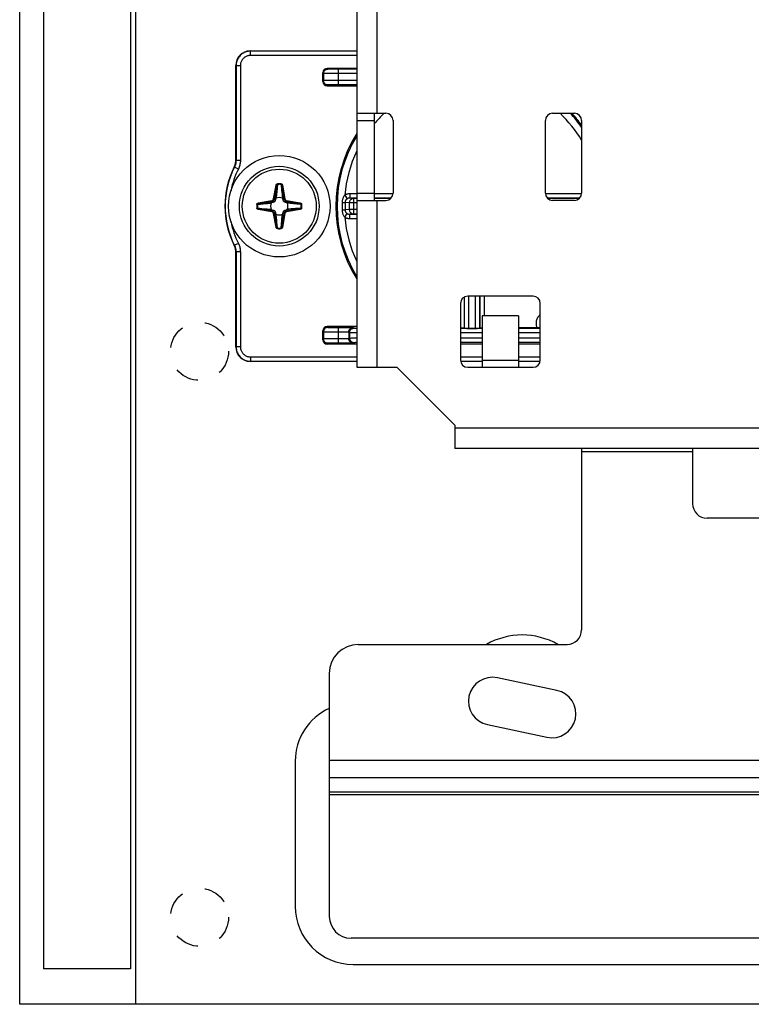
# Model space of a CAD drawing. Units: millimetres. Extents: x -60 to 60, y -204 to 95.
# Drawn here: x -60 to -9, y -204 to -136 of the extents above; entities that cross this region are included whole.
import ezdxf

# ---------------------------------------------------------------- set-up
doc = ezdxf.new("R2010")
doc.units = ezdxf.units.MM
doc.header["$LTSCALE"] = 16.335
doc.linetypes.add('HIDDEN', pattern=[0.2, 0.1, -0.1])
doc.layers.get('0').update_dxf_attribs({"linetype": 'CONTINUOUS'})
for name, color, linetype in [('ASSI', 7, 'CONTINUOUS'), ('PUNTI_SALDATURA', 7, 'CONTINUOUS'), ('RACCORDO', 7, 'CONTINUOUS')]:
    doc.layers.add(name, color=color, linetype=linetype)

msp = doc.modelspace()

# ---------------------------------------------------------------- linework, layer by layer
at = {"color": 7, "linetype": 'CONTINUOUS'}
for p, q in [((-58.25, 82.2), (-58.25, -201.8)), ((-52.25, 82.2), (-52.25, -201.8)), ((-36.65, 46.65), (-36.65, -160.35)), ((-36.65, -142.85), (-34.65, -142.85)), ((-35.45, -142.85), (-35.45, -148.85)), ((-23.15, -142.85), (-21.65, -142.85)), ((-34.15, -143.35), (-34.15, -148.35)), ((-23.65, -148.35), (-23.65, -143.35)), ((-21.15, -143.35), (-21.15, -148.35)), ((-36.65, -148.85), (-34.65, -148.85)), ((-21.65, -148.85), (-23.15, -148.85)), ((-29.5, -155.95), (-29.5, -159.85)), ((-24.5, -155.45), (-29, -155.45)), ((-24, -159.85), (-24, -155.95)), ((-25.5, -156.814), (-28, -156.814)), ((-28, -156.814), (-28, -160.35)), ((-25.5, -156.814), (-25.5, -160.35)), ((-36.65, -160.35), (-33.9, -160.35)), ((-33.9, -160.35), (-29.9, -164.35)), ((-29, -160.35), (-28, -160.35)), ((-25.5, -160.35), (-24.5, -160.35)), ((-29.9, -164.35), (-29.9, -165.95)), ((-8, -165.95), (-29.9, -165.95)), ((-21.15, -165.95), (-21.15, -178.45)), ((-13.5, -165.95), (-13.5, -169.75)), ((12.5, -170.75), (-12.5, -170.75)), ((-36.55, -179.45), (-22.15, -179.45)), ((-38.55, -181.45), (-38.55, -198.193)), ((37.05, -199.693), (-37.05, -199.693)), ((-52.25, -201.8), (-58.25, -201.8))]:
    msp.add_line(p, q, dxfattribs=at)
at = {"color": 250, "linetype": 'CONTINUOUS'}
for p, q in [((-35.25, -142.85), (-35.25, -111.85)), ((-36.65, -143.35), (-35.45, -143.35)), ((-36.65, -148.35), (-35.45, -148.35)), ((-35.25, -160.35), (-35.25, -148.85)), ((-28, -159.871), (-25.5, -159.871)), ((-28, -160.35), (-25.5, -160.35)), ((-8, -164.55), (-29.9, -164.55)), ((-21.15, -166.15), (-13.5, -166.15)), ((-1.25, -187.442), (-38.55, -187.442)), ((-1.25, -188.654), (-38.55, -188.654)), ((-1.25, -189.636), (-38.55, -189.636)), ((-1.25, -189.809), (-38.55, -189.809))]:
    msp.add_line(p, q, dxfattribs=at)
at = {"color": 7, "linetype": 'CONTINUOUS'}
msp.add_circle((-42, -149.25), 3.5, dxfattribs=at)
for centre, radius, start, end in [((-34.65, -143.35), 0.5, 0, 90), ((-23.15, -143.35), 0.5, 90, 180), ((-21.65, -143.35), 0.5, 0, 90), ((-34.65, -148.35), 0.5, 270, 360), ((-23.15, -148.35), 0.5, 180, 270), ((-21.65, -148.35), 0.5, 270, 360), ((-29, -155.95), 0.5, 90, 180), ((-24.5, -155.95), 0.5, 0, 90), ((-29, -159.85), 0.5, 180, 270), ((-24.5, -159.85), 0.5, 270, 360), ((-12.5, -169.75), 1, 180, 270), ((-22.15, -178.45), 1, 270, 360), ((-36.55, -181.45), 2, 90, 180), ((-37.05, -198.193), 1.5, 180, 270)]:
    msp.add_arc(centre, radius, start, end, dxfattribs=at)
at = {"layer": 'ASSI', "color": 7, "linetype": 'CONTINUOUS'}
for p, q in [((-59.9, -204.25), (-59.9, 95.25)), ((-51.9, -204.25), (-51.9, 81.25)), ((-22.853, -182.623), (-26.961, -181.749)), ((-27.647, -184.977), (-23.539, -185.851)), ((-40.9, -187.5), (-40.9, -197.5)), ((-36.9, -201.5), (36.9, -201.5)), ((59.9, -204.25), (-59.9, -204.25))]:
    msp.add_line(p, q, dxfattribs=at)
for centre, radius, start, end in [((-25.25, -183.8), 5, 60.47248, 119.52752), ((-27.304, -183.363), 1.65, 78, 258), ((-23.196, -184.237), 1.65, 258, 78), ((-36.9, -187.5), 4, 114.36398, 180), ((-36.9, -197.5), 4, 180, 270)]:
    msp.add_arc(centre, radius, start, end, dxfattribs=at)
at = {"layer": 'PUNTI_SALDATURA', "color": 7, "linetype": 'HIDDEN'}
for centre in [(-47.5, -159.25), (-47.5, -198.25)]:
    msp.add_circle(centre, 2, dxfattribs=at)
at = {"layer": 'RACCORDO', "color": 7, "linetype": 'CONTINUOUS'}
for p, q in [((-44, -138.55), (-36.65, -138.55)), ((-45, -146.098), (-45, -139.55)), ((-36.65, -139.75), (-38.7, -139.75)), ((-39, -140.65), (-39, -140.05)), ((-38.7, -140.95), (-36.65, -140.95)), ((-42.428, -148.984), (-42.505, -148.996)), ((-42.254, -148.745), (-42.266, -148.822)), ((-41.734, -148.822), (-41.746, -148.745)), ((-41.495, -148.996), (-41.572, -148.984)), ((-42.505, -149.504), (-42.428, -149.516)), ((-42.266, -149.678), (-42.254, -149.755)), ((-41.746, -149.755), (-41.734, -149.678)), ((-41.572, -149.516), (-41.495, -149.504)), ((-45, -158.95), (-45, -152.402)), ((-39, -158.45), (-39, -157.85)), ((-36.65, -157.55), (-38.7, -157.55)), ((-37.2, -157.92), (-37.2, -158.38)), ((-29.256, -157.648), (-29.241, -157.664)), ((-28.941, -157.669), (-28.459, -157.669)), ((-28.144, -157.648), (-28.159, -157.664)), ((-24.146, -157.642), (-25.5, -157.643)), ((-24, -157.642), (-24.146, -157.642)), ((-36.65, -158.75), (-38.7, -158.75)), ((-28, -158.75), (-29.5, -158.75)), ((-24, -158.75), (-25.5, -158.75)), ((-36.65, -159.95), (-44, -159.95)), ((-28, -159.95), (-29.49, -159.95)), ((-24.01, -159.95), (-25.5, -159.95))]:
    msp.add_line(p, q, dxfattribs=at)
at = {"layer": 'RACCORDO', "color": 250, "linetype": 'CONTINUOUS'}
for p, q in [((-44, -138.55), (-43.983, -138.568)), ((-36.65, -138.568), (-43.983, -138.568)), ((-43.983, -138.868), (-43.983, -138.568)), ((-36.65, -138.868), (-43.983, -138.868)), ((-45, -139.55), (-44.982, -139.567)), ((-44.682, -139.567), (-44.982, -139.567)), ((-44.982, -139.567), (-44.982, -146.102)), ((-44.682, -139.567), (-44.682, -146.102)), ((-38.647, -139.803), (-38.7, -139.75)), ((-38.947, -140.103), (-39, -140.05)), ((-38.947, -140.103), (-38.947, -140.597)), ((-38.675, -140.111), (-38.791, -140.109)), ((-38.484, -140.113), (-38.675, -140.111)), ((-38.394, -139.812), (-38.486, -139.81)), ((-38.2, -140.114), (-38.484, -140.113)), ((-38.285, -139.813), (-38.394, -139.812)), ((-38.124, -139.814), (-38.285, -139.813)), ((-36.65, -140.115), (-38.2, -140.114)), ((-36.65, -139.815), (-38.124, -139.814)), ((-37.947, -139.815), (-37.947, -140.885)), ((-38.947, -140.597), (-39, -140.65)), ((-38.794, -140.591), (-38.864, -140.593)), ((-38.709, -140.59), (-38.794, -140.591)), ((-38.553, -140.588), (-38.709, -140.59)), ((-38.647, -140.897), (-38.7, -140.95)), ((-38.304, -140.586), (-38.553, -140.588)), ((-38.48, -140.89), (-38.54, -140.891)), ((-38.41, -140.888), (-38.48, -140.89)), ((-38.287, -140.887), (-38.41, -140.888)), ((-37.947, -140.585), (-38.304, -140.586)), ((-38.15, -140.886), (-38.287, -140.887)), ((-37.947, -140.885), (-38.15, -140.886)), ((-36.65, -140.585), (-37.947, -140.585)), ((-36.65, -140.885), (-37.947, -140.885)), ((-45.09, -146.553), (-45.107, -146.548)), ((-44.822, -146.688), (-45.09, -146.553)), ((-44.982, -146.102), (-45, -146.098)), ((-44.682, -146.102), (-44.982, -146.102)), ((-42.387, -148.742), (-42.221, -147.8)), ((-42.338, -148.75), (-42.172, -147.808)), ((-42.221, -147.8), (-42.172, -147.808)), ((-42.178, -147.887), (-42.185, -147.962)), ((-42.172, -147.808), (-42.178, -147.887)), ((-42.124, -147.748), (-42.151, -148.041)), ((-42.127, -147.704), (-42.124, -147.748)), ((-41.873, -147.704), (-41.876, -147.748)), ((-41.779, -147.8), (-41.828, -147.808)), ((-41.828, -147.808), (-41.662, -148.75)), ((-41.779, -147.8), (-41.613, -148.742)), ((-42.202, -148.169), (-42.235, -148.54)), ((-42.205, -148.58), (-42.211, -148.631)), ((-42.197, -148.504), (-42.205, -148.58)), ((-42.191, -148.034), (-42.202, -148.169)), ((-42.187, -148.416), (-42.197, -148.504)), ((-42.185, -147.962), (-42.191, -148.034)), ((-42.171, -148.259), (-42.187, -148.416)), ((-42.151, -148.041), (-42.171, -148.259)), ((-41.84, -148.139), (-41.823, -148.314)), ((-41.823, -148.314), (-41.81, -148.439)), ((-41.818, -147.925), (-41.812, -147.999)), ((-41.812, -147.999), (-41.803, -148.103)), ((-41.81, -148.439), (-41.801, -148.524)), ((-41.803, -148.103), (-41.763, -148.561)), ((-41.801, -148.524), (-41.793, -148.598)), ((-41.763, -148.561), (-41.746, -148.745)), ((-37.484, -148.496), (-37.319, -148.744)), ((-36.65, -148.394), (-37.144, -148.394)), ((-37.144, -148.394), (-37.144, -148.694)), ((-34.15, -148.394), (-35.45, -148.394)), ((-21.15, -148.394), (-23.65, -148.394)), ((-43.546, -149.123), (-43.502, -149.126)), ((-43.45, -149.029), (-42.508, -148.863)), ((-43.45, -149.029), (-43.442, -149.078)), ((-43.442, -149.078), (-42.5, -148.912)), ((-43.111, -149.09), (-42.936, -149.073)), ((-42.936, -149.073), (-42.811, -149.06)), ((-42.811, -149.06), (-42.726, -149.051)), ((-42.726, -149.051), (-42.652, -149.043)), ((-42.689, -149.013), (-42.505, -148.996)), ((-42.652, -149.043), (-42.587, -149.035)), ((-42.587, -149.035), (-42.557, -149.032)), ((-42.508, -148.863), (-42.5, -148.912)), ((-42.428, -148.984), (-42.5, -148.912)), ((-42.387, -148.742), (-42.338, -148.75)), ((-42.266, -148.822), (-42.338, -148.75)), ((-41.793, -148.598), (-41.785, -148.663)), ((-41.785, -148.663), (-41.782, -148.693)), ((-41.734, -148.822), (-41.662, -148.75)), ((-41.613, -148.742), (-41.662, -148.75)), ((-41.572, -148.984), (-41.5, -148.912)), ((-41.492, -148.863), (-41.5, -148.912)), ((-41.5, -148.912), (-40.558, -149.078)), ((-41.402, -149.005), (-41.495, -148.996)), ((-41.492, -148.863), (-40.55, -149.029)), ((-41.125, -149.03), (-41.402, -149.005)), ((-41.33, -149.045), (-41.381, -149.039)), ((-41.253, -149.053), (-41.33, -149.045)), ((-41.166, -149.063), (-41.253, -149.053)), ((-41.009, -149.079), (-41.166, -149.063)), ((-40.558, -149.078), (-41.125, -149.03)), ((-40.791, -149.099), (-41.009, -149.079)), ((-40.498, -149.126), (-40.791, -149.099)), ((-40.55, -149.029), (-40.558, -149.078)), ((-40.454, -149.123), (-40.498, -149.126)), ((-37.667, -149.168), (-37.667, -149.339)), ((-37.545, -148.993), (-37.501, -148.992)), ((-37.173, -149.02), (-37.463, -148.991)), ((-37.463, -148.991), (-37.463, -149.397)), ((-36.65, -149.02), (-37.173, -149.02)), ((-37.173, -149.02), (-37.173, -149.48)), ((-36.65, -148.694), (-37.144, -148.694)), ((-36.878, -148.72), (-37.144, -148.694)), ((-36.65, -148.72), (-36.878, -148.72)), ((-36.878, -148.72), (-36.878, -149.78)), ((-34.287, -148.694), (-35.45, -148.694)), ((-34.314, -148.72), (-35.45, -148.72)), ((-21.287, -148.694), (-23.513, -148.694)), ((-21.314, -148.72), (-23.486, -148.72)), ((-43.546, -149.377), (-43.502, -149.374)), ((-43.502, -149.374), (-43.209, -149.401)), ((-43.45, -149.471), (-43.442, -149.422)), ((-42.508, -149.637), (-43.45, -149.471)), ((-42.5, -149.588), (-43.442, -149.422)), ((-43.442, -149.422), (-42.874, -149.47)), ((-43.209, -149.401), (-42.991, -149.421)), ((-42.991, -149.421), (-42.834, -149.437)), ((-42.874, -149.47), (-42.598, -149.495)), ((-42.834, -149.437), (-42.746, -149.447)), ((-42.746, -149.447), (-42.67, -149.455)), ((-42.67, -149.455), (-42.619, -149.461)), ((-42.598, -149.495), (-42.505, -149.504)), ((-42.508, -149.637), (-42.5, -149.588)), ((-42.428, -149.516), (-42.5, -149.588)), ((-42.387, -149.758), (-42.338, -149.75)), ((-42.221, -150.7), (-42.387, -149.758)), ((-42.266, -149.678), (-42.338, -149.75)), ((-42.172, -150.692), (-42.338, -149.75)), ((-42.237, -149.94), (-42.254, -149.755)), ((-42.197, -150.398), (-42.237, -149.94)), ((-42.213, -149.853), (-42.218, -149.807)), ((-42.207, -149.902), (-42.213, -149.853)), ((-42.199, -149.977), (-42.207, -149.902)), ((-41.662, -149.75), (-41.828, -150.692)), ((-41.803, -149.997), (-41.795, -149.92)), ((-41.795, -149.92), (-41.789, -149.869)), ((-41.613, -149.758), (-41.779, -150.7)), ((-41.734, -149.678), (-41.662, -149.75)), ((-41.613, -149.758), (-41.662, -149.75)), ((-41.572, -149.516), (-41.5, -149.588)), ((-40.558, -149.422), (-41.5, -149.588)), ((-41.492, -149.637), (-41.5, -149.588)), ((-41.31, -149.487), (-41.495, -149.504)), ((-40.55, -149.471), (-41.492, -149.637)), ((-41.397, -149.463), (-41.443, -149.468)), ((-41.348, -149.457), (-41.397, -149.463)), ((-41.273, -149.449), (-41.348, -149.457)), ((-41.188, -149.44), (-41.273, -149.449)), ((-41.064, -149.427), (-41.188, -149.44)), ((-40.888, -149.41), (-41.064, -149.427)), ((-40.55, -149.471), (-40.558, -149.422)), ((-40.454, -149.377), (-40.498, -149.374)), ((-37.667, -149.339), (-37.666, -149.506)), ((-37.666, -149.506), (-37.571, -149.507)), ((-37.484, -150.004), (-37.319, -149.756)), ((-37.463, -149.397), (-37.463, -149.509)), ((-37.173, -149.48), (-37.463, -149.509)), ((-36.65, -149.48), (-37.173, -149.48)), ((-36.878, -149.78), (-37.144, -149.806)), ((-37.144, -149.806), (-36.65, -149.806)), ((-37.144, -150.106), (-37.144, -149.806)), ((-36.878, -149.78), (-36.65, -149.78)), ((-42.19, -150.062), (-42.199, -149.977)), ((-42.188, -150.502), (-42.197, -150.398)), ((-42.177, -150.186), (-42.19, -150.062)), ((-42.182, -150.575), (-42.188, -150.502)), ((-42.16, -150.362), (-42.177, -150.186)), ((-41.876, -150.752), (-41.849, -150.459)), ((-41.849, -150.459), (-41.829, -150.241)), ((-41.829, -150.241), (-41.813, -150.084)), ((-41.828, -150.692), (-41.822, -150.613)), ((-41.822, -150.613), (-41.815, -150.538)), ((-41.815, -150.538), (-41.809, -150.466)), ((-41.813, -150.084), (-41.803, -149.997)), ((-41.809, -150.466), (-41.798, -150.332)), ((-41.798, -150.332), (-41.765, -149.96)), ((-37.144, -150.106), (-36.65, -150.106)), ((-42.221, -150.7), (-42.172, -150.692)), ((-42.127, -150.796), (-42.124, -150.752)), ((-41.873, -150.796), (-41.876, -150.752)), ((-41.779, -150.7), (-41.828, -150.692)), ((-45.107, -151.952), (-45.09, -151.947)), ((-44.822, -151.812), (-45.09, -151.947)), ((-45, -152.402), (-44.982, -152.398)), ((-44.682, -152.398), (-44.982, -152.398)), ((-44.982, -152.398), (-44.982, -158.933)), ((-44.682, -152.398), (-44.682, -158.933)), ((-29.256, -155.521), (-29.256, -157.648)), ((-29.241, -155.512), (-29.241, -157.664)), ((-28.941, -155.45), (-28.941, -157.669)), ((-28.459, -157.669), (-28.459, -155.45)), ((-28.159, -157.664), (-28.159, -155.45)), ((-28.144, -157.648), (-28.144, -155.45)), ((-27.844, -156.814), (-27.844, -155.45)), ((-39, -157.85), (-38.947, -157.903)), ((-38.947, -157.903), (-38.947, -158.397)), ((-38.776, -157.909), (-38.688, -157.911)), ((-38.7, -157.55), (-38.647, -157.603)), ((-38.688, -157.911), (-38.527, -157.912)), ((-38.527, -157.912), (-38.26, -157.914)), ((-38.466, -157.611), (-38.394, -157.612)), ((-38.394, -157.612), (-38.266, -157.613)), ((-38.266, -157.613), (-38.114, -157.614)), ((-38.26, -157.914), (-37.2, -157.915)), ((-38.114, -157.614), (-36.905, -157.615)), ((-37.947, -157.615), (-37.947, -158.685)), ((-37.158, -157.962), (-37.2, -157.92)), ((-37.158, -157.962), (-37.158, -158.338)), ((-36.842, -157.971), (-36.965, -157.969)), ((-36.858, -157.662), (-36.905, -157.615)), ((-36.65, -157.972), (-36.842, -157.971)), ((-36.65, -157.67), (-36.696, -157.67)), ((-28, -157.674), (-29.5, -157.674)), ((-28, -157.974), (-29.5, -157.974)), ((-24, -157.674), (-25.5, -157.674)), ((-24, -157.974), (-25.5, -157.974)), ((-38.947, -158.397), (-39, -158.45)), ((-38.794, -158.391), (-38.864, -158.393)), ((-38.709, -158.39), (-38.794, -158.391)), ((-38.553, -158.388), (-38.709, -158.39)), ((-38.647, -158.697), (-38.7, -158.75)), ((-38.304, -158.386), (-38.553, -158.388)), ((-38.48, -158.69), (-38.54, -158.691)), ((-38.41, -158.688), (-38.48, -158.69)), ((-38.287, -158.687), (-38.41, -158.688)), ((-37.947, -158.385), (-38.304, -158.386)), ((-38.15, -158.686), (-38.287, -158.687)), ((-37.947, -158.685), (-38.15, -158.686)), ((-37.2, -158.385), (-37.947, -158.385)), ((-36.905, -158.685), (-37.947, -158.685)), ((-37.2, -158.38), (-37.158, -158.338)), ((-37.08, -158.334), (-37.025, -158.332)), ((-37.025, -158.332), (-36.956, -158.331)), ((-36.956, -158.331), (-36.83, -158.329)), ((-36.905, -158.685), (-36.858, -158.638)), ((-36.83, -158.329), (-36.65, -158.328)), ((-36.765, -158.632), (-36.717, -158.631)), ((-29.5, -158.326), (-28, -158.326)), ((-29.5, -158.626), (-28, -158.626)), ((-25.5, -158.326), (-24, -158.326)), ((-25.5, -158.626), (-24, -158.626)), ((-45, -158.95), (-44.982, -158.933)), ((-44.682, -158.933), (-44.982, -158.933)), ((-44, -159.95), (-43.983, -159.932)), ((-43.983, -159.632), (-36.65, -159.632)), ((-43.983, -159.632), (-43.983, -159.932)), ((-43.983, -159.932), (-36.65, -159.932)), ((-29.5, -159.632), (-28, -159.632)), ((-29.493, -159.932), (-28, -159.932)), ((-25.5, -159.632), (-24, -159.632)), ((-25.5, -159.932), (-24.007, -159.932))]:
    msp.add_line(p, q, dxfattribs=at)
for points in [[(-43.983, -138.568), (-44.058, -138.57), (-44.133, -138.579), (-44.205, -138.593), (-44.276, -138.611), (-44.344, -138.635), (-44.41, -138.664), (-44.475, -138.697), (-44.537, -138.735), (-44.596, -138.778), (-44.651, -138.824), (-44.703, -138.874), (-44.752, -138.928), (-44.796, -138.986), (-44.836, -139.047), (-44.873, -139.112), (-44.905, -139.181), (-44.932, -139.254), (-44.954, -139.329), (-44.969, -139.407), (-44.979, -139.486), (-44.982, -139.567)], [(-43.983, -138.868), (-44.036, -138.87), (-44.088, -138.876), (-44.139, -138.885), (-44.188, -138.898), (-44.235, -138.915), (-44.282, -138.935), (-44.327, -138.958), (-44.37, -138.985), (-44.412, -139.014), (-44.451, -139.047), (-44.487, -139.082), (-44.521, -139.12), (-44.552, -139.16), (-44.58, -139.203), (-44.606, -139.249), (-44.628, -139.297), (-44.647, -139.348), (-44.662, -139.401), (-44.673, -139.455), (-44.68, -139.51), (-44.682, -139.567)], [(-38.947, -140.103), (-38.946, -140.071), (-38.941, -140.04), (-38.933, -140.01), (-38.921, -139.981), (-38.907, -139.953), (-38.89, -139.926), (-38.87, -139.902), (-38.848, -139.88), (-38.824, -139.86), (-38.797, -139.843), (-38.769, -139.829), (-38.74, -139.817), (-38.71, -139.809), (-38.679, -139.804), (-38.647, -139.803)], [(-38.791, -140.109), (-38.854, -140.108), (-38.88, -140.107), (-38.903, -140.106), (-38.921, -140.105), (-38.935, -140.104), (-38.943, -140.104), (-38.947, -140.103)], [(-38.486, -139.81), (-38.538, -139.809), (-38.561, -139.808), (-38.582, -139.808), (-38.6, -139.807), (-38.616, -139.806), (-38.629, -139.805), (-38.638, -139.804), (-38.644, -139.804), (-38.647, -139.803)], [(-38.864, -140.593), (-38.892, -140.594), (-38.915, -140.594), (-38.932, -140.595), (-38.943, -140.596), (-38.947, -140.597)], [(-38.647, -140.897), (-38.679, -140.896), (-38.71, -140.891), (-38.74, -140.883), (-38.769, -140.871), (-38.797, -140.857), (-38.824, -140.84), (-38.848, -140.82), (-38.87, -140.798), (-38.89, -140.774), (-38.907, -140.747), (-38.921, -140.719), (-38.933, -140.69), (-38.941, -140.66), (-38.946, -140.629), (-38.947, -140.597)], [(-38.54, -140.891), (-38.566, -140.892), (-38.589, -140.893), (-38.609, -140.894), (-38.624, -140.894), (-38.636, -140.895), (-38.644, -140.896), (-38.647, -140.897)], [(-44.982, -146.102), (-44.984, -146.151), (-44.987, -146.201), (-44.994, -146.25), (-45.002, -146.299), (-45.013, -146.347), (-45.027, -146.396), (-45.044, -146.448), (-45.065, -146.5), (-45.09, -146.553)], [(-44.682, -146.102), (-44.684, -146.166), (-44.689, -146.231), (-44.697, -146.295), (-44.708, -146.358), (-44.722, -146.421), (-44.74, -146.485), (-44.763, -146.551), (-44.791, -146.619), (-44.822, -146.688)], [(-42.221, -147.8), (-42.219, -147.79), (-42.216, -147.781), (-42.213, -147.772), (-42.209, -147.764), (-42.205, -147.756), (-42.2, -147.749), (-42.195, -147.742), (-42.19, -147.736), (-42.184, -147.73), (-42.178, -147.725), (-42.172, -147.721), (-42.166, -147.717), (-42.16, -147.714), (-42.154, -147.711), (-42.148, -147.709), (-42.141, -147.707), (-42.134, -147.705), (-42.127, -147.704)], [(-42.172, -147.808), (-42.17, -147.802), (-42.169, -147.796), (-42.167, -147.791), (-42.165, -147.786), (-42.163, -147.781), (-42.161, -147.776), (-42.158, -147.772), (-42.155, -147.768), (-42.152, -147.764), (-42.15, -147.761), (-42.147, -147.758), (-42.144, -147.756), (-42.14, -147.754), (-42.137, -147.752), (-42.134, -147.75), (-42.131, -147.749), (-42.127, -147.748), (-42.124, -147.748)], [(-41.876, -147.748), (-41.871, -147.749), (-41.867, -147.75), (-41.862, -147.752), (-41.859, -147.755), (-41.855, -147.757), (-41.852, -147.76), (-41.848, -147.763), (-41.846, -147.767), (-41.843, -147.77), (-41.841, -147.774), (-41.839, -147.777), (-41.837, -147.781), (-41.835, -147.785), (-41.833, -147.79), (-41.832, -147.794), (-41.83, -147.799), (-41.829, -147.803), (-41.828, -147.808)], [(-41.876, -147.748), (-41.873, -147.787), (-41.84, -148.139)], [(-41.873, -147.704), (-41.863, -147.706), (-41.854, -147.708), (-41.845, -147.711), (-41.838, -147.715), (-41.83, -147.719), (-41.824, -147.724), (-41.818, -147.728), (-41.813, -147.734), (-41.808, -147.739), (-41.803, -147.745), (-41.799, -147.75), (-41.795, -147.757), (-41.791, -147.763), (-41.788, -147.77), (-41.785, -147.777), (-41.783, -147.784), (-41.781, -147.792), (-41.779, -147.8)], [(-41.828, -147.808), (-41.825, -147.848), (-41.818, -147.925)], [(-42.235, -148.54), (-42.252, -148.731), (-42.254, -148.745)], [(-37.484, -148.496), (-37.513, -148.53), (-37.539, -148.566), (-37.563, -148.603), (-37.584, -148.641), (-37.602, -148.681), (-37.618, -148.722), (-37.632, -148.765), (-37.644, -148.81), (-37.654, -148.855), (-37.66, -148.901), (-37.665, -148.947), (-37.666, -148.994)], [(-37.144, -148.394), (-37.182, -148.395), (-37.22, -148.398), (-37.259, -148.404), (-37.297, -148.413), (-37.335, -148.424), (-37.373, -148.438), (-37.41, -148.454), (-37.447, -148.474), (-37.484, -148.496)], [(-43.546, -149.123), (-43.544, -149.113), (-43.542, -149.104), (-43.539, -149.095), (-43.535, -149.088), (-43.531, -149.08), (-43.526, -149.074), (-43.522, -149.068), (-43.516, -149.063), (-43.511, -149.058), (-43.505, -149.053), (-43.5, -149.049), (-43.493, -149.045), (-43.487, -149.041), (-43.48, -149.038), (-43.473, -149.035), (-43.466, -149.033), (-43.458, -149.031), (-43.45, -149.029)], [(-43.502, -149.126), (-43.501, -149.121), (-43.5, -149.117), (-43.498, -149.112), (-43.495, -149.109), (-43.493, -149.105), (-43.49, -149.102), (-43.487, -149.098), (-43.483, -149.096), (-43.48, -149.093), (-43.476, -149.091), (-43.473, -149.089), (-43.469, -149.087), (-43.465, -149.085), (-43.46, -149.083), (-43.456, -149.082), (-43.451, -149.08), (-43.447, -149.079), (-43.442, -149.078)], [(-43.502, -149.126), (-43.463, -149.123), (-43.111, -149.09)], [(-43.442, -149.078), (-43.402, -149.075), (-42.689, -149.013)], [(-42.508, -148.863), (-42.495, -148.86), (-42.481, -148.856), (-42.468, -148.85), (-42.455, -148.842), (-42.442, -148.833), (-42.43, -148.823), (-42.419, -148.811), (-42.41, -148.798), (-42.401, -148.785), (-42.395, -148.771), (-42.39, -148.756), (-42.387, -148.742)], [(-42.5, -148.912), (-42.482, -148.908), (-42.464, -148.902), (-42.446, -148.895), (-42.428, -148.885), (-42.411, -148.873), (-42.395, -148.859), (-42.381, -148.843), (-42.368, -148.826), (-42.357, -148.808), (-42.349, -148.789), (-42.342, -148.77), (-42.338, -148.75)], [(-42.211, -148.631), (-42.217, -148.678), (-42.218, -148.693)], [(-41.662, -148.75), (-41.658, -148.768), (-41.652, -148.786), (-41.645, -148.804), (-41.635, -148.822), (-41.623, -148.839), (-41.609, -148.855), (-41.593, -148.869), (-41.576, -148.882), (-41.558, -148.893), (-41.539, -148.901), (-41.52, -148.908), (-41.5, -148.912)], [(-41.613, -148.742), (-41.61, -148.755), (-41.606, -148.769), (-41.6, -148.782), (-41.592, -148.795), (-41.583, -148.808), (-41.573, -148.82), (-41.561, -148.831), (-41.548, -148.84), (-41.535, -148.849), (-41.521, -148.855), (-41.506, -148.86), (-41.492, -148.863)], [(-41.381, -149.039), (-41.428, -149.033), (-41.443, -149.032)], [(-40.558, -149.078), (-40.552, -149.08), (-40.546, -149.081), (-40.541, -149.083), (-40.536, -149.085), (-40.531, -149.087), (-40.526, -149.089), (-40.522, -149.092), (-40.518, -149.095), (-40.514, -149.098), (-40.511, -149.1), (-40.508, -149.103), (-40.506, -149.106), (-40.504, -149.11), (-40.502, -149.113), (-40.5, -149.116), (-40.499, -149.119), (-40.498, -149.123), (-40.498, -149.126)], [(-40.55, -149.029), (-40.54, -149.031), (-40.531, -149.034), (-40.522, -149.037), (-40.514, -149.041), (-40.506, -149.045), (-40.499, -149.05), (-40.492, -149.055), (-40.486, -149.06), (-40.48, -149.066), (-40.475, -149.072), (-40.471, -149.078), (-40.467, -149.084), (-40.464, -149.09), (-40.461, -149.096), (-40.459, -149.102), (-40.457, -149.109), (-40.455, -149.116), (-40.454, -149.123)], [(-37.666, -148.994), (-37.667, -149.052), (-37.667, -149.168)], [(-37.666, -148.994), (-37.633, -148.994), (-37.545, -148.993)], [(-37.501, -148.992), (-37.484, -148.992), (-37.472, -148.992), (-37.463, -148.991)], [(-37.319, -148.744), (-37.342, -148.76), (-37.363, -148.778), (-37.382, -148.796), (-37.399, -148.815), (-37.413, -148.834), (-37.426, -148.855), (-37.437, -148.876), (-37.447, -148.899), (-37.454, -148.921), (-37.459, -148.944), (-37.462, -148.968), (-37.463, -148.991)], [(-37.144, -148.694), (-37.164, -148.694), (-37.183, -148.696), (-37.203, -148.699), (-37.223, -148.703), (-37.243, -148.708), (-37.262, -148.715), (-37.281, -148.723), (-37.3, -148.733), (-37.319, -148.744)], [(-36.878, -148.72), (-36.909, -148.722), (-36.939, -148.727), (-36.969, -148.735), (-36.998, -148.746), (-37.025, -148.76), (-37.051, -148.778), (-37.075, -148.797), (-37.097, -148.819), (-37.117, -148.844), (-37.134, -148.87), (-37.148, -148.898), (-37.159, -148.927), (-37.167, -148.958), (-37.172, -148.989), (-37.173, -149.02)], [(-43.45, -149.471), (-43.46, -149.469), (-43.469, -149.466), (-43.478, -149.463), (-43.486, -149.459), (-43.494, -149.455), (-43.501, -149.45), (-43.508, -149.445), (-43.514, -149.44), (-43.52, -149.434), (-43.525, -149.428), (-43.529, -149.422), (-43.533, -149.416), (-43.536, -149.41), (-43.539, -149.404), (-43.541, -149.398), (-43.543, -149.391), (-43.545, -149.384), (-43.546, -149.377)], [(-43.442, -149.422), (-43.448, -149.42), (-43.454, -149.419), (-43.459, -149.417), (-43.464, -149.415), (-43.469, -149.413), (-43.474, -149.411), (-43.478, -149.408), (-43.482, -149.405), (-43.486, -149.402), (-43.489, -149.4), (-43.492, -149.397), (-43.494, -149.394), (-43.496, -149.39), (-43.498, -149.387), (-43.5, -149.384), (-43.501, -149.381), (-43.502, -149.377), (-43.502, -149.374)], [(-42.619, -149.461), (-42.572, -149.467), (-42.557, -149.468)], [(-42.387, -149.758), (-42.39, -149.745), (-42.394, -149.731), (-42.4, -149.718), (-42.408, -149.705), (-42.417, -149.692), (-42.427, -149.68), (-42.439, -149.669), (-42.452, -149.66), (-42.465, -149.651), (-42.479, -149.645), (-42.494, -149.64), (-42.508, -149.637)], [(-42.338, -149.75), (-42.342, -149.732), (-42.348, -149.714), (-42.355, -149.696), (-42.365, -149.678), (-42.377, -149.661), (-42.391, -149.645), (-42.407, -149.631), (-42.424, -149.618), (-42.442, -149.607), (-42.461, -149.599), (-42.48, -149.592), (-42.5, -149.588)], [(-41.789, -149.869), (-41.783, -149.822), (-41.782, -149.807)], [(-41.765, -149.96), (-41.748, -149.77), (-41.746, -149.755)], [(-41.5, -149.588), (-41.518, -149.592), (-41.536, -149.598), (-41.554, -149.605), (-41.572, -149.615), (-41.589, -149.627), (-41.605, -149.641), (-41.619, -149.657), (-41.632, -149.674), (-41.643, -149.692), (-41.651, -149.711), (-41.658, -149.73), (-41.662, -149.75)], [(-41.492, -149.637), (-41.505, -149.64), (-41.519, -149.644), (-41.532, -149.65), (-41.545, -149.658), (-41.558, -149.667), (-41.57, -149.677), (-41.581, -149.689), (-41.59, -149.702), (-41.599, -149.715), (-41.605, -149.729), (-41.61, -149.744), (-41.613, -149.758)], [(-40.558, -149.422), (-40.598, -149.425), (-41.31, -149.487)], [(-40.498, -149.374), (-40.537, -149.377), (-40.888, -149.41)], [(-40.498, -149.374), (-40.499, -149.379), (-40.5, -149.383), (-40.502, -149.388), (-40.505, -149.391), (-40.507, -149.395), (-40.51, -149.398), (-40.513, -149.402), (-40.517, -149.404), (-40.52, -149.407), (-40.524, -149.409), (-40.527, -149.411), (-40.531, -149.413), (-40.535, -149.415), (-40.54, -149.417), (-40.544, -149.418), (-40.549, -149.42), (-40.553, -149.421), (-40.558, -149.422)], [(-40.454, -149.377), (-40.456, -149.387), (-40.458, -149.396), (-40.461, -149.405), (-40.465, -149.412), (-40.469, -149.42), (-40.474, -149.426), (-40.478, -149.432), (-40.484, -149.437), (-40.489, -149.442), (-40.495, -149.447), (-40.5, -149.451), (-40.507, -149.455), (-40.513, -149.459), (-40.52, -149.462), (-40.527, -149.465), (-40.534, -149.467), (-40.542, -149.469), (-40.55, -149.471)], [(-37.666, -149.506), (-37.665, -149.548), (-37.662, -149.59), (-37.655, -149.633), (-37.647, -149.677), (-37.636, -149.722), (-37.622, -149.767), (-37.605, -149.811), (-37.585, -149.856), (-37.563, -149.897), (-37.539, -149.935), (-37.512, -149.971), (-37.484, -150.004)], [(-37.571, -149.507), (-37.521, -149.507), (-37.501, -149.508), (-37.484, -149.508), (-37.472, -149.508), (-37.463, -149.509)], [(-37.463, -149.509), (-37.462, -149.53), (-37.46, -149.551), (-37.455, -149.573), (-37.449, -149.595), (-37.44, -149.617), (-37.429, -149.64), (-37.416, -149.662), (-37.4, -149.684), (-37.382, -149.704), (-37.363, -149.723), (-37.342, -149.74), (-37.319, -149.756)], [(-37.319, -149.756), (-37.306, -149.764), (-37.293, -149.771), (-37.28, -149.777), (-37.267, -149.783), (-37.254, -149.788), (-37.24, -149.792), (-37.226, -149.796), (-37.211, -149.8), (-37.195, -149.803), (-37.179, -149.805), (-37.162, -149.806), (-37.144, -149.806)], [(-37.173, -149.48), (-37.172, -149.511), (-37.167, -149.542), (-37.159, -149.573), (-37.148, -149.602), (-37.134, -149.63), (-37.117, -149.656), (-37.097, -149.681), (-37.075, -149.703), (-37.051, -149.722), (-37.025, -149.74), (-36.998, -149.754), (-36.969, -149.765), (-36.939, -149.773), (-36.909, -149.778), (-36.878, -149.78)], [(-42.172, -150.692), (-42.175, -150.652), (-42.182, -150.575)], [(-42.124, -150.752), (-42.127, -150.713), (-42.16, -150.362)], [(-37.484, -150.004), (-37.459, -150.02), (-37.434, -150.034), (-37.409, -150.047), (-37.383, -150.058), (-37.357, -150.069), (-37.33, -150.078), (-37.302, -150.086), (-37.274, -150.093), (-37.243, -150.098), (-37.212, -150.102), (-37.179, -150.105), (-37.144, -150.106)], [(-42.127, -150.796), (-42.137, -150.794), (-42.146, -150.792), (-42.155, -150.789), (-42.162, -150.785), (-42.17, -150.781), (-42.176, -150.776), (-42.182, -150.772), (-42.187, -150.766), (-42.192, -150.761), (-42.197, -150.755), (-42.201, -150.75), (-42.205, -150.743), (-42.209, -150.737), (-42.212, -150.73), (-42.215, -150.723), (-42.217, -150.716), (-42.219, -150.708), (-42.221, -150.7)], [(-42.124, -150.752), (-42.129, -150.751), (-42.133, -150.75), (-42.138, -150.748), (-42.141, -150.745), (-42.145, -150.743), (-42.148, -150.74), (-42.152, -150.737), (-42.154, -150.733), (-42.157, -150.73), (-42.159, -150.726), (-42.161, -150.723), (-42.163, -150.719), (-42.165, -150.715), (-42.167, -150.71), (-42.168, -150.706), (-42.17, -150.701), (-42.171, -150.697), (-42.172, -150.692)], [(-41.828, -150.692), (-41.83, -150.698), (-41.831, -150.704), (-41.833, -150.709), (-41.835, -150.714), (-41.837, -150.719), (-41.839, -150.724), (-41.842, -150.728), (-41.845, -150.732), (-41.848, -150.736), (-41.85, -150.739), (-41.853, -150.742), (-41.856, -150.744), (-41.86, -150.746), (-41.863, -150.748), (-41.866, -150.75), (-41.869, -150.751), (-41.873, -150.752), (-41.876, -150.752)], [(-41.779, -150.7), (-41.781, -150.71), (-41.784, -150.719), (-41.787, -150.728), (-41.791, -150.736), (-41.795, -150.744), (-41.8, -150.751), (-41.805, -150.758), (-41.81, -150.764), (-41.816, -150.77), (-41.822, -150.775), (-41.828, -150.779), (-41.834, -150.783), (-41.84, -150.786), (-41.846, -150.789), (-41.852, -150.791), (-41.859, -150.793), (-41.866, -150.795), (-41.873, -150.796)], [(-45.09, -151.947), (-45.069, -151.991), (-45.05, -152.036), (-45.033, -152.083), (-45.019, -152.131), (-45.007, -152.179), (-44.997, -152.23), (-44.989, -152.284), (-44.984, -152.34), (-44.982, -152.398)], [(-44.822, -151.812), (-44.795, -151.869), (-44.77, -151.928), (-44.749, -151.988), (-44.73, -152.05), (-44.714, -152.114), (-44.701, -152.18), (-44.692, -152.25), (-44.685, -152.322), (-44.682, -152.398)], [(-24, -156.716), (-24.025, -156.737), (-24.069, -156.78), (-24.11, -156.826), (-24.148, -156.875), (-24.182, -156.927), (-24.211, -156.982), (-24.236, -157.039), (-24.257, -157.097), (-24.273, -157.157), (-24.285, -157.218), (-24.291, -157.28), (-24.293, -157.341), (-24.29, -157.403), (-24.283, -157.465), (-24.27, -157.525), (-24.253, -157.584), (-24.231, -157.643)], [(-38.647, -157.603), (-38.679, -157.604), (-38.71, -157.609), (-38.74, -157.617), (-38.769, -157.629), (-38.797, -157.643), (-38.824, -157.66), (-38.848, -157.68), (-38.87, -157.702), (-38.89, -157.726), (-38.907, -157.753), (-38.921, -157.781), (-38.933, -157.81), (-38.941, -157.84), (-38.946, -157.871), (-38.947, -157.903)], [(-38.947, -157.903), (-38.943, -157.904), (-38.934, -157.904), (-38.92, -157.905), (-38.9, -157.906), (-38.876, -157.907), (-38.848, -157.908), (-38.776, -157.909)], [(-38.647, -157.603), (-38.644, -157.604), (-38.638, -157.604), (-38.628, -157.605), (-38.615, -157.606), (-38.598, -157.607), (-38.578, -157.608), (-38.554, -157.609), (-38.527, -157.609), (-38.466, -157.611)], [(-37.158, -157.962), (-37.156, -157.931), (-37.151, -157.9), (-37.143, -157.869), (-37.132, -157.84), (-37.118, -157.812), (-37.1, -157.786), (-37.081, -157.761), (-37.059, -157.739), (-37.034, -157.719), (-37.008, -157.702), (-36.98, -157.688), (-36.951, -157.677), (-36.92, -157.669), (-36.889, -157.664), (-36.858, -157.662)], [(-36.965, -157.969), (-37.034, -157.968), (-37.064, -157.967), (-37.091, -157.966), (-37.113, -157.965), (-37.131, -157.965), (-37.145, -157.964), (-37.154, -157.963), (-37.158, -157.962)], [(-36.696, -157.67), (-36.748, -157.668), (-36.771, -157.668), (-36.792, -157.667), (-36.811, -157.666), (-36.827, -157.665), (-36.839, -157.665), (-36.849, -157.664), (-36.855, -157.663), (-36.858, -157.662)], [(-38.864, -158.393), (-38.892, -158.394), (-38.915, -158.394), (-38.932, -158.395), (-38.943, -158.396), (-38.947, -158.397)], [(-38.647, -158.697), (-38.679, -158.696), (-38.71, -158.691), (-38.74, -158.683), (-38.769, -158.671), (-38.797, -158.657), (-38.824, -158.64), (-38.848, -158.62), (-38.87, -158.598), (-38.89, -158.574), (-38.907, -158.547), (-38.921, -158.519), (-38.933, -158.49), (-38.941, -158.46), (-38.946, -158.429), (-38.947, -158.397)], [(-38.54, -158.691), (-38.566, -158.692), (-38.589, -158.693), (-38.609, -158.694), (-38.624, -158.694), (-38.636, -158.695), (-38.644, -158.696), (-38.647, -158.697)], [(-37.158, -158.338), (-37.155, -158.337), (-37.147, -158.336), (-37.136, -158.336), (-37.121, -158.335), (-37.102, -158.334), (-37.08, -158.334)], [(-37.158, -158.338), (-37.156, -158.369), (-37.151, -158.4), (-37.143, -158.431), (-37.132, -158.46), (-37.118, -158.488), (-37.1, -158.514), (-37.081, -158.539), (-37.059, -158.561), (-37.034, -158.581), (-37.008, -158.598), (-36.98, -158.612), (-36.951, -158.623), (-36.92, -158.631), (-36.889, -158.636), (-36.858, -158.638)], [(-36.858, -158.638), (-36.855, -158.637), (-36.85, -158.636), (-36.842, -158.636), (-36.832, -158.635), (-36.819, -158.634), (-36.803, -158.633), (-36.785, -158.633), (-36.765, -158.632)], [(-36.717, -158.631), (-36.66, -158.63), (-36.65, -158.63)], [(-44.982, -158.933), (-44.98, -159.008), (-44.971, -159.083), (-44.957, -159.155), (-44.939, -159.226), (-44.915, -159.294), (-44.886, -159.36), (-44.853, -159.425), (-44.815, -159.487), (-44.772, -159.546), (-44.726, -159.601), (-44.676, -159.653), (-44.622, -159.702), (-44.564, -159.746), (-44.503, -159.786), (-44.438, -159.823), (-44.369, -159.855), (-44.296, -159.882), (-44.221, -159.904), (-44.143, -159.919), (-44.064, -159.929), (-43.983, -159.932)], [(-44.682, -158.933), (-44.68, -158.986), (-44.674, -159.038), (-44.665, -159.089), (-44.652, -159.138), (-44.635, -159.185), (-44.615, -159.232), (-44.592, -159.277), (-44.565, -159.32), (-44.536, -159.362), (-44.503, -159.401), (-44.468, -159.437), (-44.43, -159.471), (-44.39, -159.502), (-44.347, -159.53), (-44.301, -159.556), (-44.253, -159.578), (-44.202, -159.597), (-44.149, -159.612), (-44.095, -159.623), (-44.04, -159.63), (-43.983, -159.632)]]:
    msp.add_lwpolyline(points, dxfattribs=at)
at = {"layer": 'RACCORDO', "color": 7, "linetype": 'CONTINUOUS'}
for points in [[(-45.107, -146.548), (-45.085, -146.501), (-45.065, -146.453), (-45.048, -146.404), (-45.034, -146.354), (-45.021, -146.304), (-45.012, -146.252), (-45.005, -146.201), (-45.001, -146.15), (-45, -146.098)], [(-42.505, -148.996), (-42.517, -148.999), (-42.527, -149.003), (-42.537, -149.008), (-42.545, -149.015), (-42.551, -149.023), (-42.557, -149.032)], [(-42.266, -148.822), (-42.273, -148.849), (-42.283, -148.874), (-42.296, -148.898), (-42.312, -148.919), (-42.331, -148.938), (-42.352, -148.954), (-42.376, -148.967), (-42.401, -148.977), (-42.428, -148.984)], [(-42.218, -148.693), (-42.227, -148.699), (-42.235, -148.705), (-42.242, -148.713), (-42.247, -148.723), (-42.251, -148.733), (-42.254, -148.745)], [(-41.746, -148.745), (-41.749, -148.733), (-41.753, -148.723), (-41.758, -148.713), (-41.765, -148.705), (-41.773, -148.699), (-41.782, -148.693)], [(-41.572, -148.984), (-41.598, -148.977), (-41.624, -148.967), (-41.648, -148.954), (-41.669, -148.938), (-41.688, -148.919), (-41.704, -148.898), (-41.717, -148.874), (-41.727, -148.849), (-41.734, -148.822)], [(-41.443, -149.032), (-41.449, -149.023), (-41.455, -149.015), (-41.463, -149.008), (-41.473, -149.003), (-41.483, -148.999), (-41.495, -148.996)], [(-42.557, -149.468), (-42.551, -149.477), (-42.545, -149.485), (-42.537, -149.492), (-42.527, -149.497), (-42.517, -149.501), (-42.505, -149.504)], [(-42.428, -149.516), (-42.402, -149.523), (-42.376, -149.533), (-42.352, -149.546), (-42.331, -149.562), (-42.312, -149.581), (-42.296, -149.602), (-42.283, -149.626), (-42.273, -149.651), (-42.266, -149.678)], [(-42.254, -149.755), (-42.251, -149.767), (-42.247, -149.777), (-42.242, -149.787), (-42.235, -149.795), (-42.227, -149.801), (-42.218, -149.807)], [(-41.782, -149.807), (-41.773, -149.801), (-41.765, -149.795), (-41.758, -149.787), (-41.753, -149.777), (-41.749, -149.767), (-41.746, -149.755)], [(-41.734, -149.678), (-41.727, -149.651), (-41.717, -149.626), (-41.704, -149.602), (-41.688, -149.581), (-41.669, -149.562), (-41.648, -149.546), (-41.624, -149.533), (-41.599, -149.523), (-41.572, -149.516)], [(-41.495, -149.504), (-41.483, -149.501), (-41.473, -149.497), (-41.463, -149.492), (-41.455, -149.485), (-41.449, -149.477), (-41.443, -149.468)], [(-45, -152.402), (-45.001, -152.35), (-45.005, -152.299), (-45.012, -152.248), (-45.021, -152.196), (-45.034, -152.146), (-45.048, -152.096), (-45.065, -152.047), (-45.085, -151.999), (-45.107, -151.952)], [(-37.2, -157.915), (-37.199, -157.892), (-37.196, -157.869), (-37.191, -157.845), (-37.184, -157.822), (-37.175, -157.799), (-37.164, -157.776), (-37.151, -157.754), (-37.137, -157.733), (-37.121, -157.714), (-37.103, -157.696), (-37.084, -157.679), (-37.063, -157.664), (-37.04, -157.65), (-37.016, -157.639), (-36.99, -157.629), (-36.963, -157.621), (-36.934, -157.617), (-36.905, -157.615)], [(-36.905, -158.685), (-36.934, -158.683), (-36.963, -158.679), (-36.99, -158.671), (-37.016, -158.661), (-37.04, -158.65), (-37.063, -158.636), (-37.084, -158.621), (-37.103, -158.604), (-37.121, -158.586), (-37.137, -158.567), (-37.151, -158.546), (-37.164, -158.524), (-37.175, -158.501), (-37.184, -158.478), (-37.191, -158.455), (-37.196, -158.431), (-37.199, -158.408), (-37.2, -158.385)]]:
    msp.add_lwpolyline(points, dxfattribs=at)
msp.add_circle((-42, -149.25), 2.75, dxfattribs=at)
at = {"layer": 'RACCORDO', "color": 250, "linetype": 'CONTINUOUS'}
msp.add_circle((-42, -149.25), 2.55, dxfattribs=at)
for centre, radius, start, end in [((-28.7, -149.25), 8.816, 133.44545, 139.97835), ((-28.7, -149.25), 8.816, 31.07132, 46.55455), ((-28.7, -149.25), 9.316, 35.85938, 43.39431), ((-28.7, -149.25), 9.395, 36.50799, 42.94529), ((-28.7, -149.25), 9.316, 148.59987, 211.41923), ((-28.7, -149.25), 8.816, 154.41579, 175.09113), ((-39.75, -149.25), 5.982, 153.19997, 206.80003), ((-39.75, -149.25), 5.682, 153.19997, 168.97473), ((-42, -149.25), 1.551, 85.28964, 94.71037), ((-42, -149.25), 1.507, 85.28964, 94.71037), ((-42, -149.25), 1.551, 175.28964, 184.71037), ((-42, -149.25), 1.507, 175.28964, 184.71037), ((-42, -149.25), 1.507, 355.28964, 4.71037), ((-42, -149.25), 1.551, 355.28963, 4.71037), ((-39.75, -149.25), 5.682, 191.02528, 206.80003), ((-28.7, -149.25), 8.816, 184.90887, 205.587), ((-42, -149.25), 1.551, 265.28963, 274.71037), ((-42, -149.25), 1.507, 265.28964, 274.71037)]:
    msp.add_arc(centre, radius, start, end, dxfattribs=at)
at = {"layer": 'RACCORDO', "color": 7, "linetype": 'CONTINUOUS'}
for centre, radius, start, end in [((-28.7, -149.25), 9.4, 147.77175, 212.22825), ((-39.75, -149.25), 6, 153.2342, 206.7658), ((-42, -149.25), 0.598, 158.57742, 201.42258), ((-42, -149.25), 0.598, 68.57742, 111.42258), ((-42, -149.25), 0.598, 338.57742, 21.42258), ((-42, -149.25), 0.598, 248.57742, 291.42258)]:
    msp.add_arc(centre, radius, start, end, dxfattribs=at)
for centre, major_axis, ratio, start_param, end_param in [((-44, -139.55), (0.707, -0.707), 0.999695, 2.356347, 3.926839), ((-38.7, -140.05), (-0.212, 0.212), 0.999695, -0.785246, 0.785246), ((-38.7, -140.65), (0.212, 0.212), 0.999695, 2.356347, 3.926839), ((-38.7, -157.85), (-0.212, 0.212), 0.999695, -0.785246, 0.785246), ((-36.9, -157.92), (0.212, -0.212), 0.999695, -2.373495, -2.356347), ((-29.556, -157.648), (0.3, 0), 0.017455, 0.017453, 1.381461), ((-28.941, -157.663), (0.3, 0), 0.017455, -3.124139, -1.570796), ((-28.459, -157.663), (0.3, 0), 0.017455, -1.570796, -0.017453), ((-27.844, -157.648), (0.3, 0), 0.017455, 2.119999, 3.124139), ((-38.7, -158.45), (0.212, 0.212), 0.999695, 2.356347, 3.926839), ((-36.9, -158.38), (0.212, 0.212), 0.999695, 2.356347, 2.373495), ((-44, -158.95), (0.707, 0.707), 0.999695, 2.356347, 3.926839)]:
    msp.add_ellipse(centre, major_axis=major_axis, ratio=ratio, start_param=start_param, end_param=end_param, dxfattribs=at)

doc.saveas('drawing.dxf')
